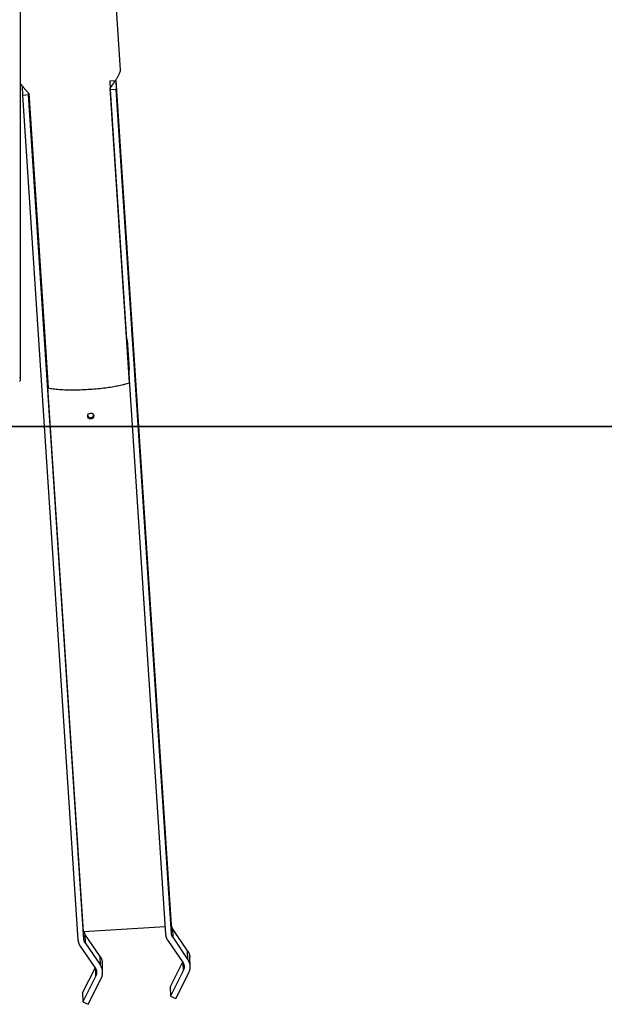
# Model space of a CAD drawing. Units: inches. Extents: x 53 to 157, y 80 to 217.
# Drawn here: x 119 to 126, y 169 to 182 of the extents above; entities that cross this region are included whole.
import ezdxf

# ---------------------------------------------------------------- set-up
doc = ezdxf.new("R2010")
doc.units = ezdxf.units.IN
doc.header["$MEASUREMENT"] = 0
doc.layers.add('Ebene 1', color=7, linetype='Continuous')

# ---------------------------------------------------------------- blocks, each defined once
blk = doc.blocks.new('block 2')
at = {"layer": 'Ebene 1', "color": 179, "lineweight": 25, "true_color": 0x1c1c1b}
for points in [[(118.568, 176.924), (118.568, 188.813)], [(119.912, 181.084), (119.404, 188.813)], [(119.775, 180.841), (119.783, 180.852), (119.79, 180.863), (119.798, 180.874), (119.806, 180.885), (119.813, 180.895), (119.82, 180.906), (119.827, 180.916), (119.834, 180.927), (119.841, 180.937), (119.847, 180.947), (119.853, 180.956), (119.859, 180.966), (119.864, 180.975), (119.87, 180.984), (119.875, 180.992), (119.88, 181.001), (119.884, 181.009), (119.888, 181.017), (119.892, 181.024), (119.896, 181.032), (119.899, 181.038), (119.902, 181.045), (119.904, 181.051), (119.906, 181.057), (119.908, 181.062)], [(118.568, 180.897), (118.571, 180.893), (118.574, 180.89), (118.576, 180.886), (118.579, 180.883), (118.582, 180.879), (118.585, 180.876), (118.588, 180.872), (118.591, 180.868), (118.594, 180.864), (118.597, 180.86), (118.6, 180.856), (118.604, 180.852), (118.607, 180.848), (118.611, 180.844), (118.614, 180.84), (118.618, 180.836), (118.622, 180.831), (118.625, 180.827), (118.629, 180.823), (118.633, 180.818), (118.637, 180.814), (118.641, 180.809), (118.646, 180.804), (118.65, 180.8), (118.653, 180.795), (118.658, 180.79), (118.666, 180.781), (118.677, 180.77)], [(119.768, 180.936), (119.848, 180.942)], [(119.768, 180.936), (119.772, 180.818)], [(119.848, 180.942), (120.594, 169.587)], [(119.848, 180.942), (119.852, 180.823)], [(118.59, 180.861), (118.597, 180.861)], [(118.59, 180.861), (118.594, 180.742)], [(118.674, 180.747), (118.594, 180.742)], [(118.594, 180.742), (119.34, 169.387)], [(118.673, 180.774), (118.674, 180.747)], [(119.42, 169.392), (118.674, 180.747)], [(118.676, 180.77), (118.931, 176.9)], [(118.677, 180.77), (118.937, 176.807)], [(119.852, 180.823), (119.772, 180.818)], [(119.772, 180.818), (120.518, 169.463)], [(120.035, 176.877), (119.775, 180.841)], [(120.598, 169.468), (119.852, 180.823)], [(119.911, 179.934), (119.91, 179.961)], [(119.91, 179.961), (119.919, 179.834)], [(118.743, 179.71), (118.743, 179.713), (118.743, 179.716), (118.742, 179.72), (118.742, 179.725), (118.741, 179.731), (118.741, 179.737), (118.74, 179.744), (118.74, 179.752), (118.739, 179.761), (118.739, 179.769), (118.738, 179.778), (118.738, 179.787), (118.737, 179.796), (118.736, 179.805), (118.736, 179.814), (118.735, 179.822), (118.735, 179.83), (118.734, 179.837), (118.734, 179.844), (118.733, 179.852), (118.733, 179.859), (118.733, 179.866), (118.732, 179.873), (118.732, 179.879), (118.732, 179.885), (118.731, 179.891), (118.731, 179.896), (118.731, 179.9), (118.731, 179.903), (118.73, 179.906), (118.73, 179.907), (118.73, 179.908)], [(118.731, 179.906), (118.731, 179.904), (118.731, 179.901), (118.731, 179.897), (118.732, 179.893), (118.732, 179.888), (118.732, 179.883), (118.733, 179.878), (118.733, 179.872), (118.734, 179.866), (118.734, 179.859), (118.735, 179.852), (118.735, 179.844), (118.736, 179.836), (118.736, 179.827), (118.737, 179.818), (118.738, 179.808), (118.738, 179.799), (118.739, 179.789), (118.739, 179.779), (118.74, 179.77), (118.74, 179.761), (118.741, 179.753), (118.741, 179.745), (118.742, 179.738), (118.742, 179.732), (118.742, 179.726), (118.743, 179.721), (118.743, 179.716), (118.743, 179.71)], [(119.92, 179.807), (119.911, 179.934)], [(119.918, 179.834), (119.919, 179.834)], [(119.919, 179.834), (119.92, 179.807)], [(118.743, 179.71), (118.743, 179.709), (118.743, 179.708)], [(118.743, 179.708), (118.743, 179.709)], [(118.743, 179.708), (118.743, 179.708)], [(118.743, 179.708), (118.743, 179.708)], [(118.819, 178.576), (118.819, 178.578), (118.818, 178.581), (118.818, 178.585), (118.818, 178.59), (118.817, 178.596), (118.817, 178.602), (118.816, 178.61), (118.816, 178.618), (118.815, 178.626), (118.815, 178.635), (118.814, 178.644), (118.813, 178.653), (118.813, 178.662), (118.812, 178.671), (118.812, 178.679), (118.811, 178.687), (118.811, 178.695), (118.81, 178.703), (118.81, 178.71), (118.809, 178.717), (118.809, 178.724), (118.808, 178.731), (118.808, 178.738), (118.808, 178.744), (118.807, 178.751), (118.807, 178.756), (118.807, 178.761), (118.807, 178.765), (118.806, 178.769), (118.806, 178.771), (118.806, 178.773), (118.806, 178.773)], [(118.807, 178.771), (118.807, 178.769), (118.807, 178.766), (118.807, 178.762), (118.808, 178.758), (118.808, 178.753), (118.808, 178.748), (118.809, 178.743), (118.809, 178.737), (118.81, 178.731), (118.81, 178.725), (118.81, 178.717), (118.811, 178.71), (118.812, 178.701), (118.812, 178.692), (118.813, 178.683), (118.813, 178.674), (118.814, 178.664), (118.815, 178.654), (118.815, 178.645), (118.816, 178.635), (118.816, 178.626), (118.817, 178.618), (118.817, 178.61), (118.818, 178.603), (118.818, 178.597), (118.818, 178.592), (118.819, 178.587), (118.819, 178.581), (118.819, 178.575)], [(119.987, 178.8), (119.986, 178.826)], [(119.986, 178.826), (119.995, 178.698)], [(119.995, 178.673), (119.987, 178.8)], [(119.994, 178.698), (119.995, 178.698)], [(119.995, 178.698), (119.995, 178.673)], [(118.819, 178.575), (118.819, 178.574), (118.819, 178.574)], [(118.819, 178.574), (118.819, 178.574)], [(118.819, 178.574), (118.819, 178.574)], [(118.819, 178.574), (118.819, 178.574)], [(120.065, 177.586), (120.065, 177.612)], [(120.065, 177.612), (120.073, 177.484)], [(120.074, 177.459), (120.065, 177.586)], [(118.897, 177.362), (118.897, 177.364), (118.897, 177.367), (118.897, 177.371), (118.896, 177.376), (118.896, 177.382), (118.895, 177.389), (118.895, 177.396), (118.894, 177.404), (118.894, 177.412), (118.893, 177.421), (118.892, 177.43), (118.892, 177.439), (118.891, 177.448), (118.891, 177.457), (118.89, 177.465), (118.89, 177.474), (118.889, 177.481), (118.889, 177.489), (118.888, 177.496), (118.888, 177.503), (118.887, 177.51), (118.887, 177.517), (118.886, 177.524), (118.886, 177.531), (118.886, 177.537), (118.885, 177.542), (118.885, 177.547), (118.885, 177.551), (118.885, 177.555), (118.885, 177.557), (118.885, 177.559), (118.885, 177.559)], [(118.885, 177.557), (118.885, 177.555), (118.885, 177.552), (118.886, 177.549), (118.886, 177.544), (118.886, 177.54), (118.887, 177.534), (118.887, 177.529), (118.887, 177.524), (118.888, 177.518), (118.888, 177.511), (118.889, 177.504), (118.889, 177.496), (118.89, 177.487), (118.891, 177.478), (118.891, 177.469), (118.892, 177.46), (118.892, 177.45), (118.893, 177.44), (118.894, 177.431), (118.894, 177.421), (118.895, 177.413), (118.895, 177.404), (118.896, 177.396), (118.896, 177.389), (118.896, 177.383), (118.897, 177.378), (118.897, 177.373), (118.897, 177.367), (118.898, 177.362)], [(120.003, 177.454), (120.029, 177.049)], [(120.072, 177.484), (120.073, 177.484)], [(120.073, 177.484), (120.074, 177.459)], [(118.898, 177.36), (118.897, 177.36)], [(118.898, 177.362), (118.898, 177.36), (118.898, 177.36)], [(118.898, 177.36), (118.898, 177.36)], [(118.898, 177.36), (118.898, 177.36)], [(120.035, 176.877), (120.029, 177.049)], [(118.929, 176.9), (118.931, 176.9)], [(118.929, 176.884), (118.929, 176.9)], [(118.929, 176.884), (118.932, 176.884)], [(119.415, 169.496), (118.929, 176.884)], [(118.937, 176.807), (118.953, 176.804), (118.97, 176.801), (118.988, 176.799), (119.007, 176.796), (119.027, 176.794), (119.047, 176.792), (119.069, 176.79), (119.091, 176.788), (119.113, 176.787), (119.137, 176.785), (119.161, 176.784), (119.186, 176.783), (119.211, 176.783), (119.236, 176.782), (119.263, 176.782), (119.289, 176.782), (119.316, 176.782), (119.343, 176.783), (119.37, 176.784), (119.397, 176.785), (119.424, 176.786), (119.451, 176.787), (119.478, 176.789), (119.505, 176.79), (119.532, 176.792), (119.559, 176.795), (119.585, 176.797), (119.611, 176.799), (119.636, 176.802), (119.661, 176.805), (119.685, 176.808), (119.709, 176.811), (119.733, 176.814), (119.755, 176.817), (119.777, 176.82), (119.799, 176.824), (119.82, 176.827), (119.84, 176.831), (119.859, 176.835), (119.878, 176.838), (119.896, 176.842), (119.914, 176.846), (119.931, 176.849), (119.946, 176.853), (119.96, 176.856), (119.977, 176.861), (120.002, 176.868), (120.035, 176.877)], [(119.471, 176.437), (119.472, 176.435)], [(119.503, 176.407), (119.504, 176.407)], [(119.513, 176.407), (119.514, 176.407), (119.516, 176.407), (119.517, 176.407), (119.519, 176.408), (119.52, 176.408), (119.522, 176.408), (119.523, 176.409), (119.525, 176.41)], [(119.546, 176.429), (119.547, 176.43)], [(119.415, 169.496), (120.511, 169.567)], [(119.42, 169.392), (119.416, 169.496)], [(119.418, 169.496), (119.418, 169.495), (119.419, 169.494), (119.419, 169.493), (119.419, 169.491), (119.42, 169.49), (119.42, 169.489), (119.42, 169.488), (119.421, 169.487), (119.421, 169.486), (119.421, 169.484), (119.422, 169.483), (119.422, 169.482), (119.423, 169.481), (119.423, 169.48), (119.424, 169.479), (119.424, 169.478), (119.425, 169.477), (119.425, 169.476), (119.426, 169.474), (119.426, 169.473), (119.427, 169.472), (119.427, 169.471), (119.428, 169.47), (119.429, 169.469), (119.429, 169.468), (119.43, 169.467), (119.431, 169.465), (119.432, 169.463)], [(120.594, 169.587), (120.594, 169.585), (120.594, 169.584), (120.594, 169.582), (120.595, 169.58), (120.595, 169.578), (120.595, 169.577), (120.595, 169.575), (120.596, 169.573), (120.596, 169.572), (120.597, 169.57), (120.597, 169.568), (120.597, 169.567), (120.598, 169.565), (120.598, 169.564), (120.599, 169.562), (120.6, 169.56), (120.6, 169.559), (120.601, 169.557), (120.601, 169.555), (120.602, 169.554), (120.603, 169.552), (120.604, 169.551), (120.604, 169.549), (120.605, 169.548), (120.606, 169.546), (120.607, 169.545), (120.608, 169.542), (120.61, 169.539)], [(120.598, 169.468), (120.594, 169.587)], [(120.815, 169.238), (120.61, 169.539)], [(120.61, 169.539), (120.614, 169.42)], [(119.34, 169.387), (119.34, 169.384), (119.34, 169.381), (119.341, 169.378), (119.341, 169.375), (119.342, 169.372), (119.342, 169.369), (119.343, 169.366), (119.343, 169.363), (119.344, 169.36), (119.345, 169.357), (119.345, 169.354), (119.346, 169.351), (119.347, 169.348), (119.348, 169.345), (119.349, 169.342), (119.35, 169.339), (119.351, 169.336), (119.352, 169.333), (119.353, 169.33), (119.355, 169.328), (119.356, 169.325), (119.357, 169.322), (119.359, 169.319), (119.36, 169.317), (119.361, 169.314), (119.363, 169.311), (119.366, 169.307), (119.37, 169.301)], [(119.436, 169.344), (119.435, 169.346), (119.434, 169.347), (119.434, 169.349), (119.433, 169.35), (119.432, 169.352), (119.431, 169.353), (119.43, 169.355), (119.429, 169.356), (119.429, 169.358), (119.428, 169.359), (119.427, 169.361), (119.427, 169.362), (119.426, 169.364), (119.425, 169.366), (119.425, 169.367), (119.424, 169.369), (119.424, 169.371), (119.423, 169.372), (119.423, 169.374), (119.422, 169.376), (119.422, 169.377), (119.422, 169.379), (119.421, 169.381), (119.421, 169.382), (119.421, 169.384), (119.42, 169.386), (119.42, 169.389), (119.42, 169.392)], [(119.637, 169.162), (119.432, 169.463)], [(119.432, 169.463), (119.436, 169.344)], [(120.518, 169.463), (120.518, 169.46), (120.518, 169.457), (120.519, 169.454), (120.519, 169.451), (120.52, 169.448), (120.52, 169.445), (120.521, 169.442), (120.521, 169.439), (120.522, 169.436), (120.523, 169.433), (120.523, 169.43), (120.524, 169.427), (120.525, 169.424), (120.526, 169.421), (120.527, 169.418), (120.528, 169.415), (120.529, 169.412), (120.53, 169.409), (120.531, 169.406), (120.533, 169.403), (120.534, 169.401), (120.535, 169.398), (120.537, 169.395), (120.538, 169.392), (120.539, 169.39), (120.541, 169.387), (120.544, 169.382), (120.548, 169.377)], [(120.548, 169.377), (120.753, 169.076)], [(120.614, 169.42), (120.613, 169.422), (120.612, 169.423), (120.612, 169.425), (120.611, 169.426), (120.61, 169.427), (120.609, 169.429), (120.608, 169.431), (120.607, 169.432), (120.607, 169.434), (120.606, 169.435), (120.605, 169.437), (120.605, 169.438), (120.604, 169.44), (120.603, 169.442), (120.603, 169.443), (120.602, 169.445), (120.602, 169.446), (120.601, 169.448), (120.601, 169.45), (120.6, 169.451), (120.6, 169.453), (120.6, 169.455), (120.599, 169.457), (120.599, 169.458), (120.599, 169.46), (120.598, 169.462), (120.598, 169.464), (120.598, 169.468)], [(120.614, 169.42), (120.819, 169.119)], [(119.37, 169.301), (119.575, 169)], [(119.436, 169.344), (119.641, 169.043)], [(120.815, 169.238), (120.817, 169.235), (120.819, 169.233), (120.82, 169.23), (120.822, 169.227), (120.824, 169.224), (120.825, 169.221), (120.827, 169.219), (120.828, 169.216), (120.83, 169.213), (120.831, 169.21), (120.832, 169.207), (120.833, 169.204), (120.835, 169.201), (120.836, 169.198), (120.837, 169.195), (120.838, 169.191), (120.839, 169.188), (120.84, 169.185), (120.841, 169.182), (120.841, 169.179), (120.842, 169.175), (120.843, 169.172), (120.843, 169.169), (120.844, 169.166), (120.844, 169.163), (120.845, 169.159)], [(120.819, 169.119), (120.815, 169.238)], [(119.637, 169.162), (119.639, 169.159), (119.641, 169.157), (119.642, 169.154), (119.644, 169.151), (119.646, 169.148), (119.647, 169.146), (119.649, 169.143), (119.65, 169.14), (119.652, 169.137), (119.653, 169.134), (119.654, 169.131), (119.655, 169.128), (119.657, 169.125), (119.658, 169.122), (119.659, 169.119), (119.66, 169.116), (119.661, 169.112), (119.662, 169.109), (119.662, 169.106), (119.663, 169.103), (119.664, 169.1), (119.665, 169.096), (119.665, 169.093), (119.666, 169.09), (119.666, 169.087), (119.667, 169.083)], [(119.641, 169.043), (119.637, 169.162)], [(120.826, 169.107), (120.819, 169.119)], [(120.839, 169.082), (120.836, 169.087), (120.834, 169.092)], [(120.845, 169.153), (120.846, 169.146)], [(120.849, 169.027), (120.846, 169.146)], [(119.401, 168.672), (119.57, 169.006)], [(119.575, 169), (119.576, 168.997), (119.578, 168.994), (119.58, 168.991), (119.581, 168.988), (119.583, 168.985), (119.584, 168.982), (119.585, 168.979), (119.587, 168.976), (119.588, 168.972), (119.588, 168.969), (119.589, 168.965), (119.59, 168.962), (119.59, 168.959), (119.591, 168.955), (119.591, 168.952), (119.591, 168.948), (119.591, 168.945), (119.591, 168.941), (119.591, 168.938), (119.591, 168.934), (119.59, 168.931), (119.59, 168.927)], [(119.581, 168.902), (119.578, 168.994)], [(119.648, 169.032), (119.641, 169.043)], [(119.653, 168.867), (119.655, 168.872), (119.658, 168.878), (119.66, 168.884), (119.662, 168.889), (119.664, 168.895), (119.666, 168.901), (119.667, 168.907), (119.668, 168.913), (119.669, 168.919), (119.67, 168.925), (119.671, 168.932), (119.671, 168.938), (119.671, 168.944), (119.671, 168.95), (119.671, 168.957), (119.671, 168.963), (119.67, 168.969), (119.669, 168.976), (119.668, 168.982), (119.666, 168.988), (119.665, 168.994), (119.663, 169)], [(119.661, 169.006), (119.658, 169.011), (119.656, 169.016)], [(119.667, 169.077), (119.668, 169.07)], [(119.671, 168.951), (119.668, 169.07)], [(120.58, 168.748), (120.748, 169.082)], [(120.759, 168.978), (120.583, 168.629)], [(120.753, 169.076), (120.754, 169.073), (120.756, 169.07), (120.758, 169.067), (120.759, 169.064), (120.761, 169.061), (120.762, 169.058), (120.763, 169.055), (120.765, 169.051), (120.766, 169.048), (120.766, 169.045), (120.767, 169.041), (120.768, 169.038), (120.769, 169.034), (120.769, 169.031), (120.769, 169.027), (120.769, 169.024), (120.769, 169.02), (120.769, 169.017), (120.769, 169.013), (120.769, 169.01), (120.768, 169.007), (120.768, 169.003)], [(120.759, 168.978), (120.756, 169.07)], [(120.762, 168.985), (120.759, 168.978)], [(120.767, 169), (120.766, 168.996), (120.765, 168.994)], [(120.831, 168.943), (120.833, 168.948), (120.836, 168.954), (120.838, 168.959), (120.84, 168.965), (120.842, 168.971), (120.844, 168.977), (120.845, 168.983), (120.846, 168.989), (120.847, 168.995), (120.848, 169.001), (120.849, 169.007), (120.849, 169.014), (120.849, 169.02), (120.849, 169.026), (120.849, 169.033), (120.849, 169.039), (120.848, 169.045), (120.847, 169.051), (120.846, 169.058), (120.844, 169.064), (120.843, 169.07), (120.841, 169.076)], [(119.581, 168.902), (119.405, 168.553)], [(119.477, 168.519), (119.653, 168.867)], [(119.584, 168.909), (119.581, 168.902)], [(119.589, 168.924), (119.588, 168.921), (119.587, 168.918)], [(120.655, 168.595), (120.831, 168.943)], [(120.58, 168.748), (120.583, 168.629)], [(119.401, 168.672), (119.405, 168.553)], [(120.583, 168.629), (120.655, 168.595)], [(119.405, 168.553), (119.477, 168.519)]]:
    blk.add_lwpolyline(points, dxfattribs=at)
at = {"layer": 'Ebene 1', "color": 179, "lineweight": 35, "true_color": 0x1c1c1b}
for points in [[(136.571, 176.288), (108.162, 176.288)], [(108.162, 176.287), (136.571, 176.287)], [(129.071, 176.288), (125.959, 176.288)]]:
    blk.add_lwpolyline(points, dxfattribs=at)
at = {"layer": 'Ebene 1', "color": 179, "lineweight": 25, "true_color": 0x1c1c1b}
for points in [[(119.908, 181.062), (119.908, 181.063), (119.91, 181.067), (119.91, 181.068)], [(119.908, 181.062), (119.908, 181.063), (119.91, 181.067), (119.91, 181.068)], [(119.91, 181.067), (119.91, 181.07), (119.911, 181.073), (119.911, 181.075)], [(119.91, 181.067), (119.91, 181.07), (119.911, 181.073), (119.911, 181.075)], [(119.911, 181.075), (119.911, 181.077), (119.912, 181.082), (119.912, 181.084)], [(119.911, 181.075), (119.911, 181.077), (119.912, 181.082), (119.912, 181.084)], [(118.731, 179.907), (118.731, 179.907), (118.73, 179.908), (118.73, 179.908)], [(118.731, 179.907), (118.731, 179.907), (118.73, 179.908), (118.73, 179.908)], [(118.743, 179.71), (118.743, 179.71), (118.743, 179.709), (118.743, 179.709)], [(118.743, 179.71), (118.743, 179.71), (118.743, 179.709), (118.743, 179.709)], [(118.806, 178.773), (118.806, 178.773), (118.806, 178.773), (118.806, 178.773)], [(118.806, 178.773), (118.806, 178.773), (118.806, 178.773), (118.806, 178.773)], [(118.819, 178.576), (118.819, 178.575), (118.819, 178.575), (118.819, 178.574)], [(118.819, 178.576), (118.819, 178.575), (118.819, 178.575), (118.819, 178.574)], [(118.885, 177.559), (118.885, 177.559), (118.885, 177.559), (118.885, 177.559)], [(118.885, 177.559), (118.885, 177.559), (118.885, 177.559), (118.885, 177.559)], [(118.897, 177.362), (118.897, 177.361), (118.897, 177.361), (118.897, 177.36)], [(118.897, 177.362), (118.897, 177.361), (118.897, 177.361), (118.897, 177.36)], [(118.563, 176.943), (118.561, 176.946), (118.558, 176.95), (118.555, 176.952)], [(118.563, 176.943), (118.561, 176.946), (118.558, 176.95), (118.555, 176.952)], [(118.555, 176.896), (118.558, 176.899), (118.561, 176.902), (118.563, 176.906)], [(118.555, 176.896), (118.558, 176.899), (118.561, 176.902), (118.563, 176.906)], [(118.567, 176.934), (118.566, 176.937), (118.564, 176.94), (118.563, 176.943)], [(118.567, 176.934), (118.566, 176.937), (118.564, 176.94), (118.563, 176.943)], [(118.563, 176.906), (118.564, 176.908), (118.566, 176.912), (118.567, 176.915)], [(118.563, 176.906), (118.564, 176.908), (118.566, 176.912), (118.567, 176.915)], [(118.568, 176.924), (118.568, 176.927), (118.568, 176.931), (118.567, 176.934)], [(118.568, 176.924), (118.568, 176.927), (118.568, 176.931), (118.567, 176.934)], [(119.472, 176.435), (119.472, 176.435), (119.472, 176.434), (119.472, 176.433)], [(119.472, 176.435), (119.472, 176.435), (119.472, 176.434), (119.472, 176.433)], [(119.472, 176.433), (119.473, 176.433), (119.473, 176.432), (119.473, 176.431)], [(119.472, 176.433), (119.473, 176.433), (119.473, 176.432), (119.473, 176.431)], [(119.473, 176.431), (119.473, 176.431), (119.474, 176.43), (119.474, 176.429)], [(119.473, 176.431), (119.473, 176.431), (119.474, 176.43), (119.474, 176.429)], [(119.474, 176.43), (119.474, 176.429), (119.474, 176.428), (119.475, 176.428)], [(119.474, 176.43), (119.474, 176.429), (119.474, 176.428), (119.475, 176.428)], [(119.475, 176.428), (119.475, 176.427), (119.475, 176.427), (119.476, 176.426)], [(119.475, 176.428), (119.475, 176.427), (119.475, 176.427), (119.476, 176.426)], [(119.476, 176.426), (119.476, 176.425), (119.476, 176.425), (119.477, 176.424)], [(119.476, 176.426), (119.476, 176.425), (119.476, 176.425), (119.477, 176.424)], [(119.477, 176.424), (119.477, 176.424), (119.478, 176.423), (119.478, 176.423)], [(119.477, 176.424), (119.477, 176.424), (119.478, 176.423), (119.478, 176.423)], [(119.478, 176.423), (119.478, 176.422), (119.479, 176.422), (119.479, 176.421)], [(119.478, 176.423), (119.478, 176.422), (119.479, 176.422), (119.479, 176.421)], [(119.479, 176.421), (119.479, 176.421), (119.48, 176.42), (119.48, 176.42)], [(119.479, 176.421), (119.479, 176.421), (119.48, 176.42), (119.48, 176.42)], [(119.48, 176.42), (119.481, 176.419), (119.481, 176.419), (119.482, 176.418)], [(119.48, 176.42), (119.481, 176.419), (119.481, 176.419), (119.482, 176.418)], [(119.482, 176.418), (119.482, 176.418), (119.483, 176.417), (119.483, 176.417)], [(119.482, 176.418), (119.482, 176.418), (119.483, 176.417), (119.483, 176.417)], [(119.483, 176.417), (119.484, 176.417), (119.484, 176.416), (119.485, 176.416)], [(119.483, 176.417), (119.484, 176.417), (119.484, 176.416), (119.485, 176.416)], [(119.485, 176.416), (119.485, 176.415), (119.486, 176.415), (119.486, 176.415)], [(119.485, 176.416), (119.485, 176.415), (119.486, 176.415), (119.486, 176.415)], [(119.486, 176.414), (119.487, 176.414), (119.487, 176.414), (119.488, 176.413)], [(119.486, 176.414), (119.487, 176.414), (119.487, 176.414), (119.488, 176.413)], [(119.488, 176.413), (119.488, 176.413), (119.489, 176.413), (119.489, 176.412)], [(119.488, 176.413), (119.488, 176.413), (119.489, 176.413), (119.489, 176.412)], [(119.49, 176.412), (119.49, 176.412), (119.491, 176.412), (119.491, 176.411)], [(119.49, 176.412), (119.49, 176.412), (119.491, 176.412), (119.491, 176.411)], [(119.491, 176.411), (119.492, 176.411), (119.492, 176.411), (119.493, 176.411)], [(119.491, 176.411), (119.492, 176.411), (119.492, 176.411), (119.493, 176.411)], [(119.493, 176.411), (119.493, 176.41), (119.494, 176.41), (119.495, 176.41)], [(119.493, 176.411), (119.493, 176.41), (119.494, 176.41), (119.495, 176.41)], [(119.495, 176.41), (119.495, 176.41), (119.496, 176.409), (119.496, 176.409)], [(119.495, 176.41), (119.495, 176.41), (119.496, 176.409), (119.496, 176.409)], [(119.496, 176.409), (119.497, 176.409), (119.498, 176.409), (119.498, 176.409)], [(119.496, 176.409), (119.497, 176.409), (119.498, 176.409), (119.498, 176.409)], [(119.498, 176.409), (119.498, 176.409), (119.499, 176.408), (119.5, 176.408)], [(119.498, 176.409), (119.498, 176.409), (119.499, 176.408), (119.5, 176.408)], [(119.5, 176.408), (119.5, 176.408), (119.501, 176.408), (119.501, 176.408)], [(119.5, 176.408), (119.5, 176.408), (119.501, 176.408), (119.501, 176.408)], [(119.501, 176.408), (119.502, 176.408), (119.503, 176.407), (119.503, 176.407)], [(119.501, 176.408), (119.502, 176.408), (119.503, 176.407), (119.503, 176.407)], [(119.505, 176.407), (119.505, 176.407), (119.506, 176.407), (119.506, 176.407)], [(119.505, 176.407), (119.505, 176.407), (119.506, 176.407), (119.506, 176.407)], [(119.525, 176.41), (119.525, 176.41), (119.526, 176.41), (119.526, 176.41)], [(119.525, 176.41), (119.525, 176.41), (119.526, 176.41), (119.526, 176.41)], [(119.526, 176.41), (119.527, 176.41), (119.527, 176.411), (119.528, 176.411)], [(119.526, 176.41), (119.527, 176.41), (119.527, 176.411), (119.528, 176.411)], [(119.528, 176.411), (119.528, 176.411), (119.529, 176.412), (119.529, 176.412)], [(119.528, 176.411), (119.528, 176.411), (119.529, 176.412), (119.529, 176.412)], [(119.529, 176.412), (119.53, 176.412), (119.531, 176.413), (119.531, 176.413)], [(119.529, 176.412), (119.53, 176.412), (119.531, 176.413), (119.531, 176.413)], [(119.531, 176.413), (119.531, 176.413), (119.532, 176.413), (119.532, 176.414)], [(119.531, 176.413), (119.531, 176.413), (119.532, 176.413), (119.532, 176.414)], [(119.532, 176.414), (119.533, 176.414), (119.534, 176.415), (119.534, 176.415)], [(119.532, 176.414), (119.533, 176.414), (119.534, 176.415), (119.534, 176.415)], [(119.534, 176.415), (119.534, 176.415), (119.535, 176.416), (119.535, 176.416)], [(119.534, 176.415), (119.534, 176.415), (119.535, 176.416), (119.535, 176.416)], [(119.535, 176.416), (119.536, 176.416), (119.536, 176.417), (119.537, 176.417)], [(119.535, 176.416), (119.536, 176.416), (119.536, 176.417), (119.537, 176.417)], [(119.537, 176.417), (119.537, 176.417), (119.538, 176.418), (119.538, 176.418)], [(119.537, 176.417), (119.537, 176.417), (119.538, 176.418), (119.538, 176.418)], [(119.538, 176.418), (119.538, 176.418), (119.539, 176.419), (119.539, 176.419)], [(119.538, 176.418), (119.538, 176.418), (119.539, 176.419), (119.539, 176.419)], [(119.539, 176.419), (119.54, 176.42), (119.54, 176.42), (119.541, 176.421)], [(119.539, 176.419), (119.54, 176.42), (119.54, 176.42), (119.541, 176.421)], [(119.541, 176.421), (119.541, 176.421), (119.542, 176.422), (119.542, 176.422)], [(119.541, 176.421), (119.541, 176.421), (119.542, 176.422), (119.542, 176.422)], [(119.542, 176.422), (119.542, 176.423), (119.543, 176.424), (119.543, 176.424)], [(119.542, 176.422), (119.542, 176.423), (119.543, 176.424), (119.543, 176.424)], [(119.543, 176.424), (119.543, 176.424), (119.544, 176.425), (119.544, 176.425)], [(119.543, 176.424), (119.543, 176.424), (119.544, 176.425), (119.544, 176.425)], [(119.544, 176.425), (119.544, 176.426), (119.545, 176.427), (119.545, 176.427)], [(119.544, 176.425), (119.544, 176.426), (119.545, 176.427), (119.545, 176.427)], [(119.545, 176.427), (119.545, 176.428), (119.546, 176.428), (119.546, 176.429)], [(119.545, 176.427), (119.545, 176.428), (119.546, 176.428), (119.546, 176.429)], [(119.547, 176.43), (119.547, 176.431), (119.547, 176.432), (119.547, 176.432)], [(119.547, 176.43), (119.547, 176.431), (119.547, 176.432), (119.547, 176.432)], [(119.548, 176.435), (119.549, 176.436), (119.549, 176.438), (119.549, 176.439)], [(119.548, 176.435), (119.549, 176.436), (119.549, 176.438), (119.549, 176.439)], [(119.548, 176.432), (119.548, 176.433), (119.548, 176.434), (119.548, 176.435)], [(119.548, 176.432), (119.548, 176.433), (119.548, 176.434), (119.548, 176.435)], [(120.832, 169.098), (120.83, 169.101), (120.828, 169.105), (120.826, 169.107)], [(120.832, 169.098), (120.83, 169.101), (120.828, 169.105), (120.826, 169.107)], [(120.834, 169.092), (120.834, 169.093), (120.832, 169.097), (120.831, 169.099)], [(120.834, 169.092), (120.834, 169.093), (120.832, 169.097), (120.831, 169.099)], [(120.845, 169.153), (120.845, 169.155), (120.845, 169.158), (120.845, 169.159)], [(120.845, 169.153), (120.845, 169.155), (120.845, 169.158), (120.845, 169.159)], [(119.654, 169.022), (119.652, 169.025), (119.65, 169.029), (119.648, 169.031)], [(119.654, 169.022), (119.652, 169.025), (119.65, 169.029), (119.648, 169.031)], [(119.656, 169.016), (119.655, 169.017), (119.654, 169.021), (119.653, 169.023)], [(119.656, 169.016), (119.655, 169.017), (119.654, 169.021), (119.653, 169.023)], [(119.663, 169), (119.663, 169.001), (119.661, 169.005), (119.661, 169.006)], [(119.663, 169), (119.663, 169.001), (119.661, 169.005), (119.661, 169.006)], [(119.667, 169.077), (119.667, 169.079), (119.667, 169.082), (119.667, 169.083)], [(119.667, 169.077), (119.667, 169.079), (119.667, 169.082), (119.667, 169.083)], [(120.762, 168.985), (120.763, 168.986), (120.764, 168.989), (120.764, 168.99)], [(120.762, 168.985), (120.763, 168.986), (120.764, 168.989), (120.764, 168.99)], [(120.764, 168.99), (120.765, 168.991), (120.765, 168.993), (120.765, 168.994)], [(120.764, 168.99), (120.765, 168.991), (120.765, 168.993), (120.765, 168.994)], [(120.767, 169), (120.767, 169.001), (120.768, 169.002), (120.768, 169.003)], [(120.767, 169), (120.767, 169.001), (120.768, 169.002), (120.768, 169.003)], [(120.841, 169.076), (120.841, 169.077), (120.839, 169.081), (120.839, 169.082)], [(120.841, 169.076), (120.841, 169.077), (120.839, 169.081), (120.839, 169.082)], [(119.584, 168.909), (119.585, 168.91), (119.586, 168.913), (119.586, 168.914)], [(119.584, 168.909), (119.585, 168.91), (119.586, 168.913), (119.586, 168.914)], [(119.586, 168.914), (119.587, 168.915), (119.587, 168.917), (119.587, 168.918)], [(119.586, 168.914), (119.587, 168.915), (119.587, 168.917), (119.587, 168.918)], [(119.589, 168.924), (119.589, 168.925), (119.59, 168.927), (119.59, 168.927)], [(119.589, 168.924), (119.589, 168.925), (119.59, 168.927), (119.59, 168.927)]]:
    blk.add_open_spline(points, degree=3, dxfattribs=at)
for points, knots in [([(118.731, 179.906), (118.731, 179.906), (118.731, 179.906), (118.731, 179.906), (118.731, 179.907), (118.731, 179.907), (118.73, 179.907)], [0, 0, 0, 0, 1, 1, 1, 2, 2, 2, 2]), ([(118.731, 179.906), (118.731, 179.906), (118.731, 179.906), (118.731, 179.906), (118.731, 179.907), (118.731, 179.907), (118.73, 179.907)], [0, 0, 0, 0, 1, 1, 1, 2, 2, 2, 2]), ([(118.806, 178.771), (118.806, 178.771), (118.806, 178.771), (118.806, 178.772), (118.806, 178.772), (118.806, 178.772), (118.806, 178.773)], [0, 0, 0, 0, 1, 1, 1, 2, 2, 2, 2]), ([(118.806, 178.771), (118.806, 178.771), (118.806, 178.771), (118.806, 178.772), (118.806, 178.772), (118.806, 178.772), (118.806, 178.773)], [0, 0, 0, 0, 1, 1, 1, 2, 2, 2, 2]), ([(118.885, 177.557), (118.885, 177.557), (118.885, 177.558), (118.885, 177.558), (118.885, 177.558), (118.885, 177.558), (118.885, 177.559)], [0, 0, 0, 0, 1, 1, 1, 2, 2, 2, 2]), ([(118.885, 177.557), (118.885, 177.557), (118.885, 177.558), (118.885, 177.558), (118.885, 177.558), (118.885, 177.558), (118.885, 177.559)], [0, 0, 0, 0, 1, 1, 1, 2, 2, 2, 2]), ([(118.567, 176.915), (118.568, 176.918), (118.568, 176.921), (118.568, 176.924), (118.568, 176.924), (118.568, 176.924), (118.568, 176.924)], [0, 0, 0, 0, 1, 1, 1, 2, 2, 2, 2]), ([(118.567, 176.915), (118.568, 176.918), (118.568, 176.921), (118.568, 176.924), (118.568, 176.924), (118.568, 176.924), (118.568, 176.924)], [0, 0, 0, 0, 1, 1, 1, 2, 2, 2, 2]), ([(119.551, 176.431), (119.55, 176.453), (119.532, 176.47), (119.51, 176.469), (119.488, 176.469), (119.47, 176.451), (119.471, 176.429), (119.471, 176.408), (119.489, 176.391), (119.511, 176.391), (119.533, 176.391), (119.551, 176.409), (119.551, 176.431), (119.551, 176.431), (119.551, 176.431), (119.551, 176.431), (119.551, 176.431), (119.551, 176.431), (119.551, 176.431)], [0, 0, 0, 0, 1, 1, 1, 2, 2, 2, 3, 3, 3, 4, 4, 4, 5, 5, 5, 6, 6, 6, 6]), ([(119.551, 176.431), (119.55, 176.453), (119.532, 176.47), (119.51, 176.469), (119.488, 176.469), (119.47, 176.451), (119.471, 176.429), (119.471, 176.408), (119.489, 176.391), (119.511, 176.391), (119.533, 176.391), (119.551, 176.409), (119.551, 176.431), (119.551, 176.431), (119.551, 176.431), (119.551, 176.431), (119.551, 176.431), (119.551, 176.431), (119.551, 176.431)], [0, 0, 0, 0, 1, 1, 1, 2, 2, 2, 3, 3, 3, 4, 4, 4, 5, 5, 5, 6, 6, 6, 6]), ([(119.506, 176.407), (119.507, 176.407), (119.508, 176.407), (119.509, 176.407), (119.509, 176.407), (119.509, 176.407), (119.509, 176.407)], [0, 0, 0, 0, 1, 1, 1, 2, 2, 2, 2]), ([(119.506, 176.407), (119.507, 176.407), (119.508, 176.407), (119.509, 176.407), (119.509, 176.407), (119.509, 176.407), (119.509, 176.407)], [0, 0, 0, 0, 1, 1, 1, 2, 2, 2, 2]), ([(119.509, 176.407), (119.509, 176.407), (119.51, 176.407), (119.511, 176.407), (119.511, 176.407), (119.512, 176.407), (119.513, 176.407)], [0, 0, 0, 0, 1, 1, 1, 2, 2, 2, 2]), ([(119.509, 176.407), (119.509, 176.407), (119.51, 176.407), (119.511, 176.407), (119.511, 176.407), (119.512, 176.407), (119.513, 176.407)], [0, 0, 0, 0, 1, 1, 1, 2, 2, 2, 2])]:
    blk.add_open_spline(points, degree=3, knots=knots, dxfattribs=at)

msp = doc.modelspace()

# ---------------------------------------------------------------- block references
at = {"layer": 'Ebene 1'}
msp.add_blockref('block 2', (0, 0), dxfattribs=at)

doc.saveas('drawing.dxf')
